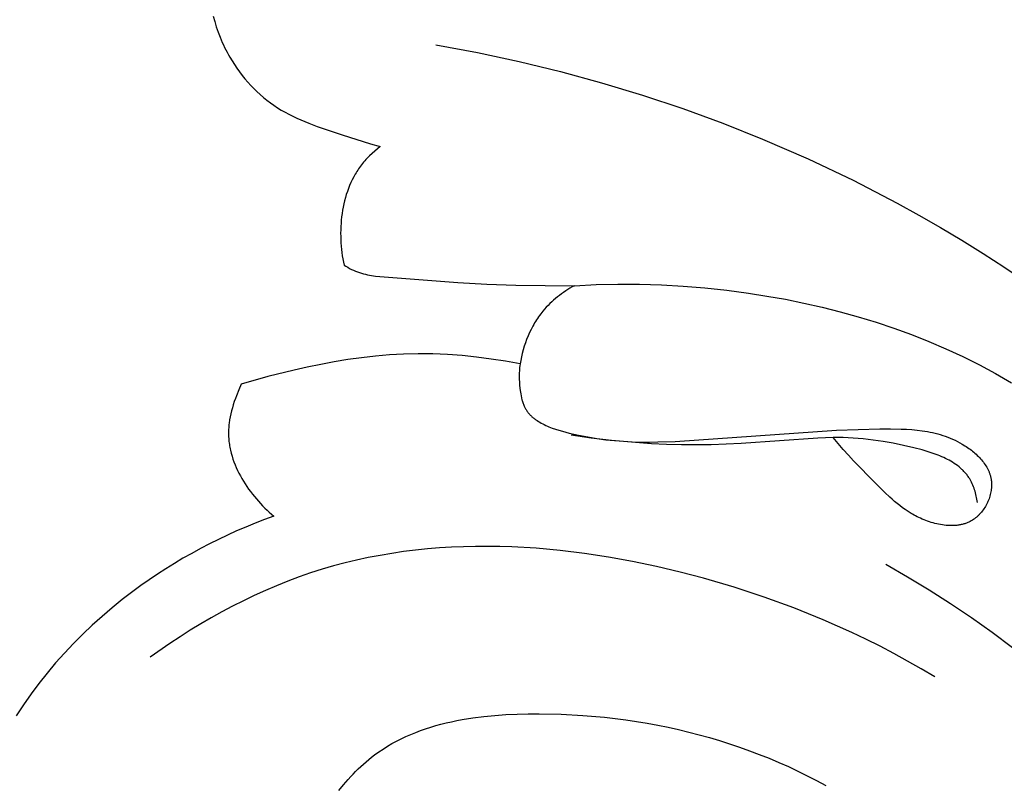
# Model space of a CAD drawing. Units: millimetres. Extents: x 8053 to 10415, y 4517 to 6889.
# Drawn here: x 8479 to 8536, y 4865 to 4909 of the extents above; entities that cross this region are included whole.
import ezdxf

# ---------------------------------------------------------------- set-up
doc = ezdxf.new("R2010")
doc.units = ezdxf.units.MM

# ---------------------------------------------------------------- blocks, each defined once
blk = doc.blocks.new('415+')
for points in [[(3496.811, 1431.58), (3496.893, 1431.273), (3496.986, 1430.97), (3497.09, 1430.67), (3497.204, 1430.374), (3497.329, 1430.082), (3497.395, 1429.937), (3497.463, 1429.794), (3497.534, 1429.652), (3497.608, 1429.511), (3497.684, 1429.372), (3497.762, 1429.234), (3497.893, 1429.016), (3498.03, 1428.801), (3498.172, 1428.591), (3498.321, 1428.385), (3498.475, 1428.184), (3498.635, 1427.987), (3498.8, 1427.795), (3498.971, 1427.609), (3499.146, 1427.427), (3499.327, 1427.252), (3499.513, 1427.082), (3499.703, 1426.918), (3499.898, 1426.76), (3500.097, 1426.608), (3500.301, 1426.463), (3500.509, 1426.325), (3500.723, 1426.193), (3500.94, 1426.068), (3501.161, 1425.948), (3501.386, 1425.835), (3501.613, 1425.727), (3501.843, 1425.624), (3502.075, 1425.525), (3502.309, 1425.43), (3502.783, 1425.251), (3504.226, 1424.763), (3505.859, 1424.245), (3506.407, 1424.09)], [(3509.607, 1429.936), (3512.013, 1429.494), (3514.407, 1428.984), (3516.787, 1428.407), (3519.152, 1427.763), (3521.498, 1427.052), (3523.824, 1426.276), (3526.127, 1425.434), (3528.405, 1424.527), (3531.03, 1423.387), (3533.614, 1422.159), (3536.154, 1420.845), (3537.407, 1420.154), (3538.648, 1419.442), (3539.876, 1418.708), (3541.091, 1417.953), (3542.293, 1417.176), (3543.48, 1416.377)], [(3506.407, 1424.09), (3506.251, 1423.964), (3506.098, 1423.835), (3505.949, 1423.701), (3505.804, 1423.562), (3505.663, 1423.418), (3505.595, 1423.345), (3505.528, 1423.27), (3505.463, 1423.194), (3505.399, 1423.117), (3505.337, 1423.039), (3505.276, 1422.959), (3505.223, 1422.886), (3505.171, 1422.812), (3505.121, 1422.737), (3505.072, 1422.661), (3505.024, 1422.584), (3504.978, 1422.506), (3504.933, 1422.428), (3504.889, 1422.348), (3504.806, 1422.187), (3504.727, 1422.022), (3504.655, 1421.854), (3504.587, 1421.683), (3504.524, 1421.51), (3504.466, 1421.334), (3504.413, 1421.157), (3504.365, 1420.977), (3504.322, 1420.795), (3504.284, 1420.612), (3504.25, 1420.428), (3504.221, 1420.242), (3504.197, 1420.055), (3504.176, 1419.868), (3504.161, 1419.68), (3504.15, 1419.492), (3504.143, 1419.303), (3504.14, 1419.115), (3504.142, 1418.926), (3504.147, 1418.739), (3504.157, 1418.551), (3504.171, 1418.365), (3504.188, 1418.18), (3504.21, 1417.996), (3504.235, 1417.813), (3504.264, 1417.632), (3504.297, 1417.453), (3504.333, 1417.276)], [(3504.333, 1417.276), (3504.439, 1417.212), (3504.547, 1417.151), (3504.656, 1417.092), (3504.766, 1417.035), (3504.878, 1416.982), (3504.992, 1416.933), (3505.106, 1416.887), (3505.164, 1416.866), (3505.222, 1416.845), (3505.335, 1416.809), (3505.449, 1416.777), (3505.564, 1416.749), (3505.679, 1416.723), (3505.796, 1416.701), (3505.913, 1416.681), (3506.031, 1416.664), (3506.149, 1416.649), (3506.388, 1416.625), (3510.878, 1416.28), (3512.549, 1416.182), (3514.226, 1416.122), (3517.584, 1416.091)], [(3517.584, 1416.091), (3517.457, 1416.021), (3517.332, 1415.947), (3517.208, 1415.871), (3517.085, 1415.793), (3516.964, 1415.711), (3516.845, 1415.627), (3516.728, 1415.54), (3516.613, 1415.451), (3516.5, 1415.358), (3516.389, 1415.263), (3516.281, 1415.166), (3516.175, 1415.065), (3516.072, 1414.962), (3515.971, 1414.857), (3515.874, 1414.748), (3515.779, 1414.637), (3515.714, 1414.556), (3515.649, 1414.473), (3515.587, 1414.39), (3515.526, 1414.304), (3515.467, 1414.218), (3515.409, 1414.131), (3515.353, 1414.042), (3515.298, 1413.953), (3515.245, 1413.862), (3515.194, 1413.771), (3515.096, 1413.585), (3515.004, 1413.395), (3514.919, 1413.203), (3514.84, 1413.008), (3514.767, 1412.81), (3514.7, 1412.61), (3514.64, 1412.409), (3514.585, 1412.206), (3514.537, 1412.003), (3514.495, 1411.798), (3514.46, 1411.594)], [(3517.584, 1416.091), (3518.835, 1416.156), (3520.086, 1416.186), (3521.339, 1416.183), (3522.591, 1416.146), (3523.844, 1416.075), (3525.096, 1415.972), (3526.348, 1415.836), (3527.6, 1415.669), (3528.662, 1415.501), (3529.721, 1415.311), (3530.778, 1415.096), (3531.83, 1414.858), (3532.876, 1414.594), (3533.916, 1414.306), (3534.946, 1413.992), (3535.968, 1413.652), (3536.978, 1413.286), (3537.976, 1412.892), (3538.96, 1412.472), (3539.929, 1412.023), (3540.882, 1411.547), (3541.818, 1411.041), (3542.735, 1410.507)], [(3514.46, 1411.594), (3513.632, 1411.748), (3512.799, 1411.88), (3511.963, 1411.989), (3511.123, 1412.074), (3510.281, 1412.135), (3509.439, 1412.17), (3508.596, 1412.178), (3507.754, 1412.159), (3506.949, 1412.115), (3506.146, 1412.047), (3505.348, 1411.956), (3504.555, 1411.846), (3503.769, 1411.717), (3502.99, 1411.573), (3502.22, 1411.414), (3501.461, 1411.244), (3499.952, 1410.866), (3498.424, 1410.436), (3498.28, 1410.108), (3498.145, 1409.772), (3498.082, 1409.601), (3498.022, 1409.429), (3497.966, 1409.255), (3497.913, 1409.081), (3497.865, 1408.905), (3497.822, 1408.729), (3497.785, 1408.552), (3497.753, 1408.374), (3497.727, 1408.196), (3497.716, 1408.107), (3497.707, 1408.018), (3497.7, 1407.929), (3497.695, 1407.84), (3497.691, 1407.751), (3497.689, 1407.662), (3497.689, 1407.575), (3497.691, 1407.489), (3497.695, 1407.403), (3497.7, 1407.317), (3497.707, 1407.231), (3497.716, 1407.145), (3497.727, 1407.06), (3497.739, 1406.974), (3497.752, 1406.889), (3497.768, 1406.804), (3497.785, 1406.719), (3497.803, 1406.634), (3497.844, 1406.466), (3497.891, 1406.298), (3497.944, 1406.132), (3498.003, 1405.966), (3498.066, 1405.802), (3498.135, 1405.64), (3498.209, 1405.479), (3498.287, 1405.319), (3498.37, 1405.161), (3498.458, 1405.006), (3498.549, 1404.852), (3498.645, 1404.7), (3498.744, 1404.55), (3498.847, 1404.402), (3498.954, 1404.257), (3499.063, 1404.114), (3499.176, 1403.974), (3499.291, 1403.836), (3499.409, 1403.701), (3499.53, 1403.569), (3499.652, 1403.44), (3499.777, 1403.313), (3499.904, 1403.19), (3500.033, 1403.071), (3500.162, 1402.954), (3500.294, 1402.841)], [(3514.46, 1411.594), (3514.446, 1411.494), (3514.435, 1411.394), (3514.426, 1411.294), (3514.419, 1411.194), (3514.414, 1411.094), (3514.411, 1410.994), (3514.41, 1410.893), (3514.411, 1410.793), (3514.414, 1410.692), (3514.419, 1410.591), (3514.433, 1410.389), (3514.455, 1410.186), (3514.482, 1409.982), (3514.5, 1409.871), (3514.52, 1409.759), (3514.543, 1409.649), (3514.569, 1409.54), (3514.584, 1409.486), (3514.599, 1409.433), (3514.616, 1409.38), (3514.633, 1409.328), (3514.652, 1409.276), (3514.672, 1409.226), (3514.693, 1409.176), (3514.716, 1409.128), (3514.736, 1409.087), (3514.757, 1409.048), (3514.779, 1409.009), (3514.802, 1408.971), (3514.826, 1408.934), (3514.851, 1408.897), (3514.876, 1408.861), (3514.903, 1408.825), (3514.93, 1408.79), (3514.959, 1408.756), (3514.988, 1408.723), (3515.018, 1408.69), (3515.049, 1408.658), (3515.08, 1408.626), (3515.113, 1408.595), (3515.146, 1408.564), (3515.179, 1408.534), (3515.214, 1408.505), (3515.249, 1408.476), (3515.285, 1408.448), (3515.322, 1408.42), (3515.359, 1408.393), (3515.435, 1408.34), (3515.514, 1408.289), (3515.595, 1408.241), (3515.678, 1408.194), (3515.763, 1408.149), (3515.85, 1408.106), (3515.939, 1408.064), (3516.029, 1408.024), (3516.121, 1407.986), (3516.214, 1407.949), (3516.309, 1407.913), (3516.501, 1407.847), (3516.696, 1407.785), (3516.893, 1407.727), (3517.29, 1407.623), (3517.824, 1407.501), (3518.351, 1407.397), (3518.872, 1407.312), (3519.388, 1407.243), (3519.898, 1407.189), (3520.404, 1407.15), (3520.906, 1407.124), (3521.405, 1407.109), (3521.901, 1407.105), (3522.394, 1407.111), (3523.377, 1407.145), (3532.671, 1407.782), (3535.16, 1407.86), (3535.774, 1407.865), (3536.387, 1407.855), (3536.691, 1407.841), (3536.995, 1407.821), (3537.297, 1407.793), (3537.598, 1407.755), (3537.747, 1407.732), (3537.896, 1407.707), (3538.044, 1407.679), (3538.192, 1407.648), (3538.338, 1407.613), (3538.485, 1407.576), (3538.63, 1407.535), (3538.775, 1407.49), (3538.919, 1407.442), (3539.061, 1407.389), (3539.204, 1407.333), (3539.345, 1407.273), (3539.485, 1407.209), (3539.624, 1407.14), (3539.762, 1407.066), (3539.899, 1406.988), (3540.051, 1406.895), (3540.127, 1406.846), (3540.201, 1406.795), (3540.275, 1406.744), (3540.348, 1406.69), (3540.42, 1406.636), (3540.491, 1406.58), (3540.561, 1406.522), (3540.629, 1406.464), (3540.696, 1406.404), (3540.761, 1406.342), (3540.825, 1406.28), (3540.887, 1406.216), (3540.947, 1406.15), (3541.005, 1406.084), (3541.061, 1406.016), (3541.114, 1405.947), (3541.166, 1405.877), (3541.215, 1405.806), (3541.261, 1405.734), (3541.305, 1405.66), (3541.326, 1405.623), (3541.346, 1405.585), (3541.365, 1405.548), (3541.384, 1405.51), (3541.402, 1405.471), (3541.419, 1405.433), (3541.436, 1405.394), (3541.451, 1405.355), (3541.466, 1405.315), (3541.48, 1405.276), (3541.493, 1405.236), (3541.506, 1405.196), (3541.517, 1405.156), (3541.528, 1405.115), (3541.538, 1405.074), (3541.547, 1405.033), (3541.555, 1404.992), (3541.562, 1404.95), (3541.568, 1404.908), (3541.573, 1404.866), (3541.577, 1404.828), (3541.58, 1404.789), (3541.582, 1404.751), (3541.584, 1404.712), (3541.585, 1404.673), (3541.585, 1404.634), (3541.584, 1404.595), (3541.583, 1404.555), (3541.58, 1404.516), (3541.578, 1404.477), (3541.574, 1404.437), (3541.57, 1404.398), (3541.559, 1404.319), (3541.545, 1404.24), (3541.529, 1404.161), (3541.51, 1404.083), (3541.489, 1404.004), (3541.465, 1403.927), (3541.438, 1403.85), (3541.409, 1403.773), (3541.378, 1403.698), (3541.344, 1403.623), (3541.308, 1403.549), (3541.27, 1403.477), (3541.23, 1403.406), (3541.187, 1403.336), (3541.143, 1403.268), (3541.097, 1403.201), (3541.048, 1403.137), (3540.998, 1403.073), (3540.946, 1403.012), (3540.892, 1402.953), (3540.865, 1402.925), (3540.837, 1402.897), (3540.808, 1402.869), (3540.78, 1402.842), (3540.751, 1402.816), (3540.721, 1402.79), (3540.691, 1402.765), (3540.661, 1402.741), (3540.63, 1402.717), (3540.599, 1402.694), (3540.568, 1402.671), (3540.536, 1402.65), (3540.493, 1402.622), (3540.45, 1402.596), (3540.406, 1402.571), (3540.362, 1402.547), (3540.318, 1402.524), (3540.272, 1402.503), (3540.227, 1402.482), (3540.18, 1402.463), (3540.134, 1402.445), (3540.086, 1402.428), (3540.039, 1402.412), (3539.991, 1402.398), (3539.942, 1402.384), (3539.893, 1402.372), (3539.844, 1402.36), (3539.795, 1402.35), (3539.745, 1402.34), (3539.694, 1402.332), (3539.644, 1402.325), (3539.593, 1402.318), (3539.542, 1402.313), (3539.49, 1402.309), (3539.439, 1402.305), (3539.387, 1402.303), (3539.335, 1402.301), (3539.283, 1402.3), (3539.177, 1402.302), (3539.072, 1402.307), (3538.965, 1402.315), (3538.859, 1402.326), (3538.752, 1402.341), (3538.645, 1402.359), (3538.538, 1402.379), (3538.432, 1402.403), (3538.325, 1402.429), (3538.219, 1402.457), (3538.114, 1402.489), (3538.009, 1402.522), (3537.905, 1402.558), (3537.802, 1402.596), (3537.7, 1402.636), (3537.6, 1402.678), (3537.5, 1402.722), (3537.402, 1402.768), (3537.306, 1402.815), (3537.215, 1402.861), (3537.126, 1402.909), (3537.039, 1402.958), (3536.953, 1403.008), (3536.784, 1403.112), (3536.621, 1403.221), (3536.462, 1403.333), (3536.307, 1403.45), (3536.157, 1403.569), (3536.009, 1403.692), (3535.865, 1403.818), (3535.722, 1403.946), (3535.444, 1404.209), (3534.901, 1404.748), (3533.65, 1406.022), (3533.345, 1406.349), (3533.046, 1406.681), (3532.755, 1407.02), (3532.472, 1407.365)], [(3540.772, 1403.64), (3540.757, 1403.731), (3540.741, 1403.822), (3540.723, 1403.913), (3540.703, 1404.005), (3540.682, 1404.095), (3540.658, 1404.186), (3540.632, 1404.276), (3540.604, 1404.365), (3540.574, 1404.453), (3540.542, 1404.54), (3540.508, 1404.626), (3540.471, 1404.71), (3540.432, 1404.793), (3540.391, 1404.874), (3540.347, 1404.954), (3540.324, 1404.993), (3540.3, 1405.031), (3540.27, 1405.078), (3540.239, 1405.124), (3540.207, 1405.169), (3540.174, 1405.213), (3540.14, 1405.256), (3540.105, 1405.299), (3540.07, 1405.341), (3540.033, 1405.382), (3539.996, 1405.422), (3539.958, 1405.462), (3539.919, 1405.5), (3539.879, 1405.538), (3539.838, 1405.576), (3539.797, 1405.613), (3539.755, 1405.649), (3539.712, 1405.684), (3539.624, 1405.752), (3539.533, 1405.818), (3539.44, 1405.882), (3539.344, 1405.943), (3539.246, 1406.001), (3539.145, 1406.058), (3539.043, 1406.112), (3538.939, 1406.164), (3538.833, 1406.214), (3538.725, 1406.262), (3538.616, 1406.308), (3538.505, 1406.352), (3538.28, 1406.436), (3538.051, 1406.514), (3537.819, 1406.586), (3537.585, 1406.653), (3537.117, 1406.776), (3536.52, 1406.916), (3535.93, 1407.038), (3535.348, 1407.141), (3534.77, 1407.224), (3534.195, 1407.289), (3533.621, 1407.334), (3533.048, 1407.359), (3532.472, 1407.365), (3532.029, 1407.357), (3531.583, 1407.339), (3527.17, 1407.016), (3525.454, 1406.954), (3524.596, 1406.945), (3523.74, 1406.951), (3522.883, 1406.973), (3522.027, 1407.012), (3520.868, 1407.091), (3519.711, 1407.2), (3518.556, 1407.339), (3517.406, 1407.507)], [(3500.294, 1402.841), (3499.753, 1402.645), (3499.216, 1402.438), (3498.683, 1402.221), (3498.153, 1401.994), (3497.628, 1401.757), (3497.106, 1401.509), (3496.59, 1401.252), (3496.078, 1400.985), (3495.571, 1400.709), (3495.069, 1400.422), (3494.573, 1400.127), (3494.082, 1399.821), (3493.597, 1399.507), (3493.118, 1399.183), (3492.645, 1398.851), (3492.178, 1398.509), (3491.578, 1398.048), (3490.989, 1397.573), (3490.413, 1397.082), (3489.85, 1396.577), (3489.301, 1396.056), (3488.766, 1395.521), (3488.246, 1394.971), (3487.742, 1394.407), (3487.254, 1393.828), (3486.783, 1393.235), (3486.329, 1392.627), (3485.893, 1392.005), (3485.476, 1391.369)], [(3538.317, 1393.608), (3537.541, 1394.069), (3536.757, 1394.515), (3535.965, 1394.947), (3535.166, 1395.364), (3534.359, 1395.767), (3533.545, 1396.155), (3532.723, 1396.53), (3531.895, 1396.89), (3530.217, 1397.569), (3528.511, 1398.192), (3526.779, 1398.761), (3525.022, 1399.276), (3523.671, 1399.632), (3522.308, 1399.954), (3520.934, 1400.242), (3519.552, 1400.493), (3518.164, 1400.704), (3516.772, 1400.873), (3515.378, 1400.999), (3513.984, 1401.079), (3513.287, 1401.101), (3512.592, 1401.11), (3511.897, 1401.107), (3511.203, 1401.091), (3510.511, 1401.062), (3509.821, 1401.019), (3509.133, 1400.963), (3508.447, 1400.892), (3507.763, 1400.808), (3507.082, 1400.708), (3506.404, 1400.594), (3505.73, 1400.465), (3505.059, 1400.32), (3504.392, 1400.16), (3503.729, 1399.984), (3503.07, 1399.792), (3502.407, 1399.58), (3501.75, 1399.352), (3501.098, 1399.109), (3500.451, 1398.85), (3499.81, 1398.576), (3499.174, 1398.289), (3498.544, 1397.987), (3497.92, 1397.672), (3497.303, 1397.345), (3496.692, 1397.005), (3496.088, 1396.654), (3495.491, 1396.291), (3494.901, 1395.918), (3494.318, 1395.535), (3493.175, 1394.741)], [(3542.786, 1395.286), (3541.615, 1396.154), (3540.425, 1396.993), (3539.217, 1397.805), (3537.993, 1398.588), (3536.755, 1399.343), (3535.504, 1400.069)], [(3504.042, 1387.073), (3504.304, 1387.4), (3504.439, 1387.56), (3504.576, 1387.717), (3504.716, 1387.872), (3504.858, 1388.023), (3505.003, 1388.172), (3505.15, 1388.317), (3505.3, 1388.459), (3505.452, 1388.598), (3505.607, 1388.733), (3505.764, 1388.865), (3505.923, 1388.993), (3506.085, 1389.117), (3506.329, 1389.293), (3506.579, 1389.461), (3506.833, 1389.621), (3507.093, 1389.773), (3507.357, 1389.916), (3507.625, 1390.052), (3507.898, 1390.181), (3508.174, 1390.302), (3508.455, 1390.416), (3508.739, 1390.523), (3509.027, 1390.623), (3509.318, 1390.717), (3509.613, 1390.804), (3509.91, 1390.885), (3510.21, 1390.96), (3510.513, 1391.029), (3510.819, 1391.092), (3511.126, 1391.15), (3511.747, 1391.25), (3512.375, 1391.33), (3513.009, 1391.392), (3513.646, 1391.437), (3514.286, 1391.467), (3514.927, 1391.484), (3515.567, 1391.487), (3516.827, 1391.463), (3518.078, 1391.396), (3519.32, 1391.287), (3520.551, 1391.136), (3521.771, 1390.944), (3522.376, 1390.833), (3522.977, 1390.711), (3523.576, 1390.578), (3524.171, 1390.436), (3524.762, 1390.283), (3525.349, 1390.12), (3525.932, 1389.946), (3526.511, 1389.762), (3527.086, 1389.569), (3527.657, 1389.364), (3528.223, 1389.15), (3528.785, 1388.926), (3529.342, 1388.691), (3529.894, 1388.447), (3530.441, 1388.192), (3530.982, 1387.927), (3531.519, 1387.652), (3532.05, 1387.367)]]:
    blk.add_lwpolyline(points)

msp = doc.modelspace()

# ---------------------------------------------------------------- block references
msp.add_blockref('415+', (4993.736, 3477.416))

doc.saveas('drawing.dxf')
